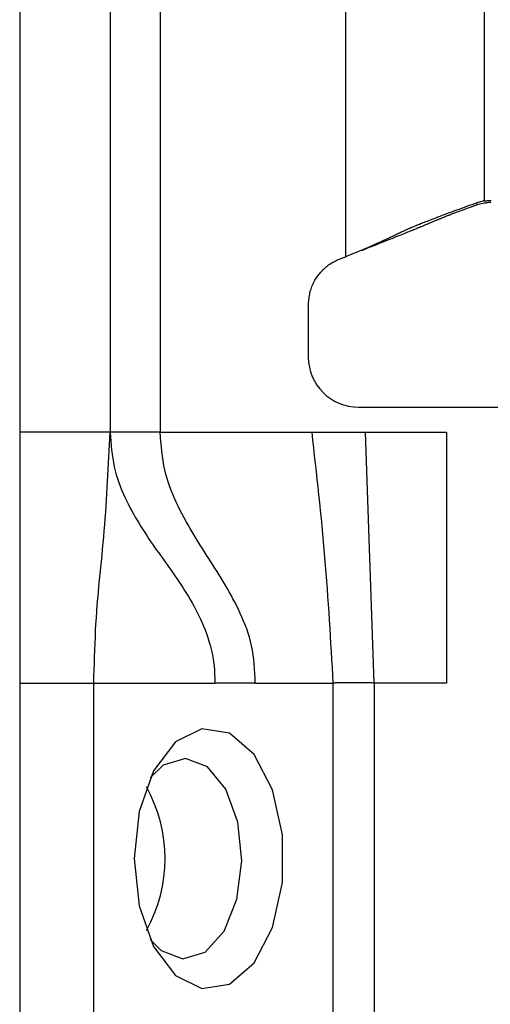
# Model space of a CAD drawing. Extents: x 289 to 4839, y 153 to 3074.
# Drawn here: x 4170 to 4179, y 1355 to 1374 of the extents above; entities that cross this region are included whole.
import ezdxf

# ---------------------------------------------------------------- set-up
doc = ezdxf.new("R2010")
doc.units = 0
doc.layers.get('0').update_dxf_attribs({"linetype": 'CONTINUOUS'})

msp = doc.modelspace()

# ---------------------------------------------------------------- linework, layer by layer
at = {"color": 7, "linetype": 'CONTINUOUS'}
for p, q in [((4169.813, 1408.519), (4169.813, 1366.019)), ((4171.613, 1408.519), (4171.613, 1366.019)), ((4172.613, 1408.519), (4172.613, 1366.019)), ((4176.313, 1369.519), (4176.313, 1403.031)), ((4179.063, 1403.134), (4179.063, 1370.645)), ((4179.063, 1370.632), (4178.922, 1370.594)), ((4179.063, 1370.632), (4179.063, 1370.645)), ((4178.928, 1370.551), (4178.922, 1370.594)), ((4179.063, 1370.586), (4178.928, 1370.551)), ((4176.621, 1369.646), (4176.646, 1369.65)), ((4175.563, 1368.551), (4175.563, 1367.519)), ((4176.563, 1366.519), (4179.763, 1366.519)), ((4171.613, 1366.019), (4169.813, 1366.019)), ((4172.613, 1366.019), (4175.63, 1366.019)), ((4175.63, 1366.019), (4176.703, 1366.019)), ((4176.872, 1361.019), (4176.703, 1366.019)), ((4176.703, 1366.019), (4178.313, 1366.019)), ((4178.313, 1366.019), (4178.313, 1361.019)), ((4169.813, 1361.019), (4171.288, 1361.019)), ((4169.813, 1361.019), (4169.813, 1337.019)), ((4171.288, 1361.019), (4173.699, 1361.019)), ((4171.288, 1337.019), (4171.288, 1361.019)), ((4174.505, 1361.019), (4173.699, 1361.019)), ((4174.505, 1361.019), (4176.053, 1361.019)), ((4176.053, 1361.019), (4176.053, 1335.019)), ((4176.872, 1361.019), (4176.872, 1335.019)), ((4178.313, 1361.019), (4176.872, 1361.019))]:
    msp.add_line(p, q, dxfattribs=at)
for points in [[(4179.063, 1370.632), (4179.086, 1370.633), (4179.11, 1370.635), (4179.133, 1370.637), (4179.156, 1370.638), (4179.179, 1370.639), (4179.203, 1370.64)], [(4178.922, 1370.594), (4178.871, 1370.575), (4178.82, 1370.556), (4178.768, 1370.538), (4178.717, 1370.519), (4178.666, 1370.5), (4178.616, 1370.482), (4178.565, 1370.463), (4178.515, 1370.445), (4178.465, 1370.426), (4178.415, 1370.408), (4178.366, 1370.39), (4178.318, 1370.372), (4178.271, 1370.354), (4178.225, 1370.337), (4178.181, 1370.321), (4178.139, 1370.305), (4178.099, 1370.29), (4178.061, 1370.275), (4178.025, 1370.261), (4177.991, 1370.248), (4177.958, 1370.235), (4177.928, 1370.223), (4177.899, 1370.212), (4177.872, 1370.201), (4177.846, 1370.191), (4177.821, 1370.181), (4177.798, 1370.171), (4177.775, 1370.162), (4177.754, 1370.153), (4177.733, 1370.145), (4177.713, 1370.137), (4177.693, 1370.128), (4177.674, 1370.121), (4177.656, 1370.113), (4177.638, 1370.105), (4177.621, 1370.098), (4177.605, 1370.091), (4177.588, 1370.084), (4177.573, 1370.078), (4177.558, 1370.071), (4177.543, 1370.065), (4177.529, 1370.058), (4177.515, 1370.052), (4177.501, 1370.046), (4177.488, 1370.041), (4177.475, 1370.035), (4177.463, 1370.029), (4177.451, 1370.024), (4177.439, 1370.018), (4177.428, 1370.013), (4177.416, 1370.008), (4177.405, 1370.003), (4177.395, 1369.998), (4177.384, 1369.993), (4177.374, 1369.988), (4177.364, 1369.983), (4177.353, 1369.979), (4177.344, 1369.974), (4177.334, 1369.969), (4177.324, 1369.965), (4177.314, 1369.96), (4177.305, 1369.955), (4177.295, 1369.951), (4177.286, 1369.946), (4177.276, 1369.942), (4177.266, 1369.937), (4177.257, 1369.932), (4177.247, 1369.928), (4177.237, 1369.923), (4177.227, 1369.918), (4177.217, 1369.913), (4177.207, 1369.908), (4177.197, 1369.904), (4177.186, 1369.899), (4177.176, 1369.894), (4177.165, 1369.889), (4177.154, 1369.883), (4177.143, 1369.878), (4177.132, 1369.873), (4177.121, 1369.868), (4177.109, 1369.862), (4177.098, 1369.857), (4177.086, 1369.851), (4177.074, 1369.846), (4177.061, 1369.84), (4177.049, 1369.834), (4177.036, 1369.828), (4177.022, 1369.822), (4177.009, 1369.815), (4176.994, 1369.809), (4176.979, 1369.802), (4176.964, 1369.795), (4176.948, 1369.788), (4176.931, 1369.78), (4176.913, 1369.772), (4176.894, 1369.764), (4176.875, 1369.755), (4176.854, 1369.746), (4176.831, 1369.736), (4176.807, 1369.725), (4176.781, 1369.714), (4176.753, 1369.702), (4176.721, 1369.688), (4176.687, 1369.673), (4176.648, 1369.657), (4176.606, 1369.64), (4176.561, 1369.621), (4176.513, 1369.601), (4176.464, 1369.581), (4176.414, 1369.56), (4176.364, 1369.54), (4176.313, 1369.519)], [(4178.928, 1370.551), (4178.872, 1370.531), (4178.818, 1370.512), (4178.766, 1370.494), (4178.719, 1370.477), (4178.677, 1370.462), (4178.639, 1370.448), (4178.605, 1370.436), (4178.574, 1370.425), (4178.546, 1370.414), (4178.52, 1370.405), (4178.496, 1370.395), (4178.473, 1370.387), (4178.451, 1370.379), (4178.431, 1370.371), (4178.411, 1370.363), (4178.393, 1370.356), (4178.376, 1370.35), (4178.36, 1370.343), (4178.345, 1370.337), (4178.33, 1370.332), (4178.316, 1370.326), (4178.303, 1370.321), (4178.29, 1370.315), (4178.277, 1370.31), (4178.265, 1370.305), (4178.253, 1370.3), (4178.24, 1370.295), (4178.229, 1370.29), (4178.217, 1370.286), (4178.205, 1370.281), (4178.193, 1370.276), (4178.182, 1370.271), (4178.17, 1370.266), (4178.159, 1370.262), (4178.147, 1370.257), (4178.136, 1370.252), (4178.125, 1370.247), (4178.113, 1370.243), (4178.102, 1370.238), (4178.091, 1370.233), (4178.079, 1370.228), (4178.068, 1370.224), (4178.057, 1370.219), (4178.045, 1370.214), (4178.033, 1370.209), (4178.022, 1370.204), (4178.01, 1370.199), (4177.998, 1370.194), (4177.986, 1370.189), (4177.974, 1370.184), (4177.962, 1370.179), (4177.949, 1370.174), (4177.937, 1370.169), (4177.924, 1370.163), (4177.911, 1370.158), (4177.898, 1370.152), (4177.885, 1370.147), (4177.871, 1370.141), (4177.858, 1370.135), (4177.844, 1370.129), (4177.829, 1370.123), (4177.814, 1370.117), (4177.799, 1370.111), (4177.784, 1370.104), (4177.768, 1370.098), (4177.751, 1370.091), (4177.734, 1370.084), (4177.716, 1370.076), (4177.697, 1370.069), (4177.678, 1370.061), (4177.658, 1370.052), (4177.637, 1370.044), (4177.615, 1370.035), (4177.592, 1370.025), (4177.568, 1370.015), (4177.542, 1370.005), (4177.514, 1369.994), (4177.485, 1369.982), (4177.454, 1369.969), (4177.421, 1369.956), (4177.386, 1369.942), (4177.349, 1369.927), (4177.309, 1369.912), (4177.268, 1369.895), (4177.224, 1369.878), (4177.178, 1369.859), (4177.13, 1369.84), (4177.08, 1369.821), (4177.029, 1369.8), (4176.976, 1369.779), (4176.922, 1369.758), (4176.867, 1369.736), (4176.812, 1369.715), (4176.757, 1369.693), (4176.701, 1369.671), (4176.646, 1369.65)], [(4179.202, 1370.598), (4179.178, 1370.598), (4179.155, 1370.596), (4179.132, 1370.595), (4179.109, 1370.592), (4179.086, 1370.589), (4179.063, 1370.586)], [(4175.563, 1368.551), (4175.566, 1368.578), (4175.569, 1368.606), (4175.571, 1368.633), (4175.575, 1368.66), (4175.578, 1368.688), (4175.582, 1368.715), (4175.586, 1368.742), (4175.591, 1368.769), (4175.596, 1368.795), (4175.602, 1368.822), (4175.609, 1368.848), (4175.617, 1368.874), (4175.626, 1368.9), (4175.635, 1368.926), (4175.646, 1368.951), (4175.657, 1368.976), (4175.669, 1369), (4175.682, 1369.025), (4175.695, 1369.049), (4175.709, 1369.072), (4175.724, 1369.096), (4175.74, 1369.118), (4175.756, 1369.141), (4175.773, 1369.163), (4175.79, 1369.185), (4175.808, 1369.206), (4175.826, 1369.227), (4175.845, 1369.247), (4175.864, 1369.267), (4175.884, 1369.286), (4175.904, 1369.304), (4175.925, 1369.322), (4175.946, 1369.339), (4175.968, 1369.355), (4175.99, 1369.371), (4176.013, 1369.386), (4176.037, 1369.4), (4176.06, 1369.413), (4176.084, 1369.426), (4176.109, 1369.438), (4176.134, 1369.449), (4176.159, 1369.46), (4176.184, 1369.47), (4176.21, 1369.48), (4176.235, 1369.49), (4176.261, 1369.5), (4176.287, 1369.509), (4176.313, 1369.519)], [(4171.288, 1361.019), (4171.292, 1361.151), (4171.296, 1361.282), (4171.3, 1361.414), (4171.304, 1361.545), (4171.309, 1361.676), (4171.314, 1361.807), (4171.32, 1361.937), (4171.326, 1362.066), (4171.333, 1362.195), (4171.341, 1362.323), (4171.35, 1362.451), (4171.359, 1362.577), (4171.37, 1362.703), (4171.381, 1362.828), (4171.392, 1362.952), (4171.404, 1363.076), (4171.416, 1363.2), (4171.429, 1363.323), (4171.441, 1363.446), (4171.453, 1363.568), (4171.465, 1363.69), (4171.477, 1363.813), (4171.488, 1363.935), (4171.498, 1364.057), (4171.508, 1364.18), (4171.517, 1364.302), (4171.526, 1364.425), (4171.534, 1364.547), (4171.542, 1364.67), (4171.55, 1364.792), (4171.557, 1364.915), (4171.564, 1365.038), (4171.571, 1365.16), (4171.577, 1365.283), (4171.584, 1365.406), (4171.59, 1365.528), (4171.596, 1365.651), (4171.602, 1365.774), (4171.607, 1365.896), (4171.613, 1366.019)], [(4171.613, 1366.019), (4171.62, 1365.931), (4171.627, 1365.844), (4171.635, 1365.757), (4171.644, 1365.67), (4171.654, 1365.584), (4171.666, 1365.499), (4171.68, 1365.416), (4171.696, 1365.333), (4171.715, 1365.252), (4171.736, 1365.173), (4171.76, 1365.095), (4171.786, 1365.019), (4171.814, 1364.944), (4171.843, 1364.87), (4171.874, 1364.798), (4171.907, 1364.727), (4171.94, 1364.658), (4171.974, 1364.59), (4172.008, 1364.522), (4172.044, 1364.456), (4172.079, 1364.391), (4172.116, 1364.327), (4172.153, 1364.264), (4172.19, 1364.202), (4172.228, 1364.141), (4172.266, 1364.08), (4172.304, 1364.02), (4172.343, 1363.961), (4172.382, 1363.902), (4172.422, 1363.844), (4172.461, 1363.786), (4172.501, 1363.729), (4172.541, 1363.671), (4172.582, 1363.614), (4172.622, 1363.558), (4172.662, 1363.501), (4172.703, 1363.444), (4172.743, 1363.388), (4172.784, 1363.331), (4172.824, 1363.274), (4172.864, 1363.217), (4172.904, 1363.16), (4172.943, 1363.102), (4172.983, 1363.044), (4173.022, 1362.986), (4173.06, 1362.927), (4173.099, 1362.867), (4173.136, 1362.807), (4173.174, 1362.746), (4173.21, 1362.684), (4173.246, 1362.621), (4173.282, 1362.557), (4173.316, 1362.492), (4173.35, 1362.426), (4173.383, 1362.359), (4173.415, 1362.291), (4173.446, 1362.222), (4173.477, 1362.151), (4173.505, 1362.079), (4173.533, 1362.005), (4173.559, 1361.93), (4173.583, 1361.854), (4173.606, 1361.776), (4173.626, 1361.697), (4173.645, 1361.616), (4173.661, 1361.534), (4173.674, 1361.45), (4173.684, 1361.365), (4173.691, 1361.279), (4173.695, 1361.193), (4173.698, 1361.106), (4173.699, 1361.019)], [(4174.505, 1361.019), (4174.501, 1361.114), (4174.497, 1361.21), (4174.492, 1361.304), (4174.485, 1361.398), (4174.476, 1361.491), (4174.465, 1361.583), (4174.451, 1361.673), (4174.434, 1361.762), (4174.414, 1361.848), (4174.39, 1361.933), (4174.365, 1362.016), (4174.336, 1362.098), (4174.306, 1362.178), (4174.274, 1362.256), (4174.241, 1362.333), (4174.207, 1362.409), (4174.172, 1362.483), (4174.136, 1362.556), (4174.1, 1362.629), (4174.062, 1362.7), (4174.024, 1362.77), (4173.986, 1362.839), (4173.947, 1362.908), (4173.907, 1362.976), (4173.867, 1363.043), (4173.826, 1363.11), (4173.786, 1363.176), (4173.744, 1363.242), (4173.703, 1363.307), (4173.661, 1363.373), (4173.62, 1363.438), (4173.578, 1363.504), (4173.536, 1363.569), (4173.494, 1363.634), (4173.452, 1363.7), (4173.411, 1363.766), (4173.369, 1363.833), (4173.328, 1363.899), (4173.287, 1363.967), (4173.246, 1364.035), (4173.206, 1364.103), (4173.166, 1364.173), (4173.127, 1364.243), (4173.089, 1364.315), (4173.05, 1364.387), (4173.013, 1364.46), (4172.976, 1364.535), (4172.94, 1364.611), (4172.905, 1364.688), (4172.871, 1364.766), (4172.838, 1364.846), (4172.807, 1364.928), (4172.777, 1365.011), (4172.75, 1365.096), (4172.725, 1365.182), (4172.704, 1365.27), (4172.685, 1365.359), (4172.669, 1365.451), (4172.656, 1365.543), (4172.645, 1365.637), (4172.635, 1365.732), (4172.627, 1365.827), (4172.62, 1365.923), (4172.613, 1366.019)], [(4175.63, 1366.019), (4175.647, 1365.863), (4175.665, 1365.707), (4175.682, 1365.552), (4175.7, 1365.396), (4175.717, 1365.24), (4175.734, 1365.085), (4175.751, 1364.929), (4175.768, 1364.773), (4175.784, 1364.617), (4175.8, 1364.461), (4175.816, 1364.305), (4175.831, 1364.149), (4175.846, 1363.993), (4175.861, 1363.837), (4175.875, 1363.681), (4175.888, 1363.525), (4175.901, 1363.368), (4175.913, 1363.212), (4175.925, 1363.056), (4175.937, 1362.899), (4175.948, 1362.743), (4175.959, 1362.586), (4175.969, 1362.43), (4175.979, 1362.273), (4175.989, 1362.116), (4175.999, 1361.96), (4176.008, 1361.803), (4176.017, 1361.646), (4176.027, 1361.489), (4176.035, 1361.332), (4176.044, 1361.176), (4176.053, 1361.019)], [(4176.872, 1361.019), (4176.852, 1361.02), (4176.832, 1361.021), (4176.812, 1361.022), (4176.793, 1361.023), (4176.773, 1361.024), (4176.753, 1361.025), (4176.733, 1361.026), (4176.713, 1361.026), (4176.693, 1361.027), (4176.674, 1361.027), (4176.654, 1361.027), (4176.635, 1361.027), (4176.615, 1361.027), (4176.596, 1361.027), (4176.577, 1361.026), (4176.558, 1361.026), (4176.539, 1361.025), (4176.52, 1361.025), (4176.502, 1361.024), (4176.483, 1361.023), (4176.465, 1361.023), (4176.447, 1361.022), (4176.429, 1361.022), (4176.411, 1361.021), (4176.393, 1361.021), (4176.375, 1361.021), (4176.358, 1361.021), (4176.341, 1361.021), (4176.324, 1361.021), (4176.307, 1361.021), (4176.291, 1361.022), (4176.275, 1361.022), (4176.259, 1361.022), (4176.243, 1361.022), (4176.228, 1361.023), (4176.213, 1361.023), (4176.198, 1361.023), (4176.184, 1361.023), (4176.17, 1361.023), (4176.157, 1361.022), (4176.143, 1361.022), (4176.13, 1361.022), (4176.117, 1361.021), (4176.104, 1361.021), (4176.091, 1361.02), (4176.079, 1361.02), (4176.066, 1361.019), (4176.053, 1361.019)]]:
    msp.add_lwpolyline(points, dxfattribs=at)
at = {"color": 7, "linetype": 'CONTINUOUS', "flags": 128}
for points in [[(4172.091, 1357.519), (4172.191, 1356.58), (4172.48, 1355.767), (4172.917, 1355.191), (4173.444, 1354.93), (4173.99, 1355.018), (4174.481, 1355.444), (4174.85, 1356.15), (4175.048, 1357.041), (4175.048, 1357.997), (4174.85, 1358.888), (4174.481, 1359.594), (4173.99, 1360.02), (4173.444, 1360.108), (4172.917, 1359.846), (4172.48, 1359.271), (4172.191, 1358.458), (4172.091, 1357.519)], [(4174.237, 1357.476), (4174.159, 1358.244), (4173.919, 1358.902), (4173.552, 1359.35), (4173.115, 1359.518), (4172.674, 1359.383), (4172.412, 1359.132)], [(4172.412, 1355.906), (4172.629, 1355.688), (4173.066, 1355.519), (4173.507, 1355.655), (4173.884, 1356.075), (4174.141, 1356.714), (4174.237, 1357.476)]]:
    msp.add_lwpolyline(points, dxfattribs=at)
at = {"color": 7, "linetype": 'CONTINUOUS'}
for points in [[(4169.813, 1366.019, 0), (4169.813, 1365.863, 0), (4169.813, 1365.708, 0), (4169.813, 1365.552, 0), (4169.813, 1365.396, 0), (4169.813, 1365.241, 0), (4169.813, 1365.085, 0), (4169.813, 1364.929, 0), (4169.813, 1364.773, 0), (4169.813, 1364.618, 0), (4169.813, 1364.462, 0), (4169.813, 1364.306, 0), (4169.813, 1364.15, 0), (4169.813, 1363.994, 0), (4169.813, 1363.838, 0), (4169.813, 1363.682, 0), (4169.813, 1363.526, 0), (4169.813, 1363.369, 0), (4169.813, 1363.213, 0), (4169.813, 1363.057, 0), (4169.813, 1362.9, 0), (4169.813, 1362.744, 0), (4169.813, 1362.587, 0), (4169.813, 1362.43, 0), (4169.813, 1362.274, 0), (4169.813, 1362.117, 0), (4169.813, 1361.96, 0), (4169.813, 1361.803, 0), (4169.813, 1361.646, 0), (4169.813, 1361.49, 0), (4169.813, 1361.333, 0), (4169.813, 1361.176, 0), (4169.813, 1361.019, 0)], [(4172.613, 1366.019, 0), (4172.58, 1366.019, 0), (4172.548, 1366.019, 0), (4172.515, 1366.019, 0), (4172.483, 1366.019, 0), (4172.45, 1366.019, 0), (4172.418, 1366.019, 0), (4172.386, 1366.019, 0), (4172.354, 1366.019, 0), (4172.323, 1366.019, 0), (4172.292, 1366.019, 0), (4172.261, 1366.019, 0), (4172.23, 1366.019, 0), (4172.201, 1366.019, 0), (4172.171, 1366.019, 0), (4172.142, 1366.019, 0), (4172.114, 1366.019, 0), (4172.086, 1366.019, 0), (4172.058, 1366.019, 0), (4172.031, 1366.019, 0), (4172.005, 1366.019, 0), (4171.979, 1366.019, 0), (4171.954, 1366.019, 0), (4171.93, 1366.019, 0), (4171.906, 1366.019, 0), (4171.883, 1366.019, 0), (4171.861, 1366.019, 0), (4171.839, 1366.019, 0), (4171.818, 1366.019, 0), (4171.799, 1366.019, 0), (4171.78, 1366.019, 0), (4171.762, 1366.019, 0), (4171.745, 1366.019, 0), (4171.729, 1366.019, 0), (4171.715, 1366.019, 0), (4171.701, 1366.019, 0), (4171.689, 1366.019, 0), (4171.678, 1366.019, 0), (4171.669, 1366.019, 0), (4171.66, 1366.019, 0), (4171.652, 1366.019, 0), (4171.646, 1366.019, 0), (4171.64, 1366.019, 0), (4171.634, 1366.019, 0), (4171.629, 1366.019, 0), (4171.625, 1366.019, 0), (4171.621, 1366.019, 0), (4171.617, 1366.019, 0), (4171.613, 1366.019, 0)]]:
    msp.add_polyline3d(points, dxfattribs=at)
for centre, radius, start, end in [((4176.563, 1367.519), 1, 180, 270), ((4169.775, 1357.519), 2.934, 330.8356, 29.1644)]:
    msp.add_arc(centre, radius, start, end, dxfattribs=at)

doc.saveas('drawing.dxf')
